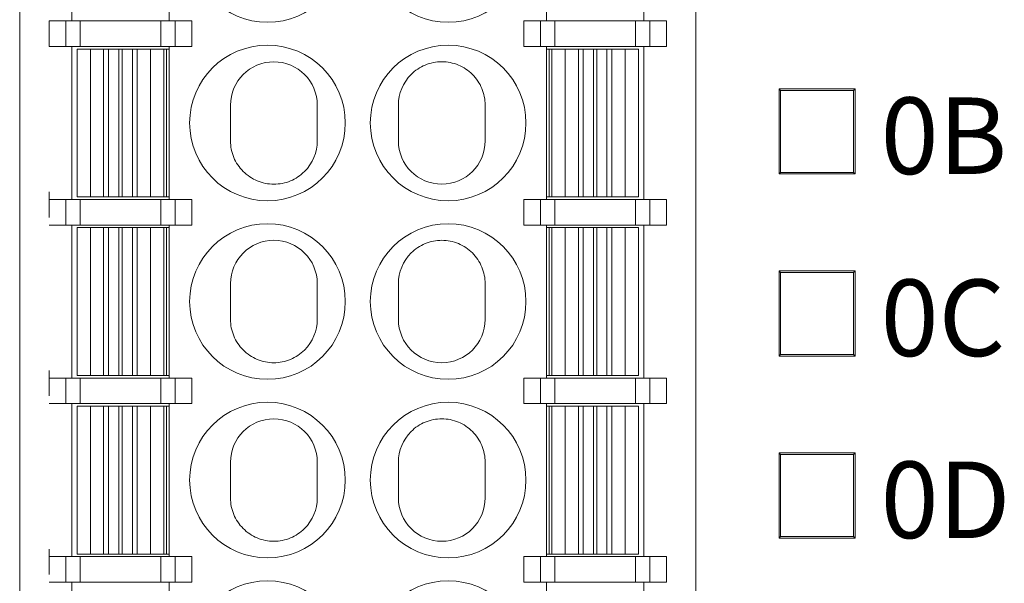
# Model space of a CAD drawing. Units: millimetres. Extents: x 804 to 2290, y 3039 to 4003.
# Drawn here: x 1288 to 1307, y 3579 to 3590 of the extents above; entities that cross this region are included whole.
import ezdxf

# ---------------------------------------------------------------- set-up
doc = ezdxf.new("R2010")
doc.units = ezdxf.units.MM
doc.layers.add('1', color=7, linetype='Continuous', lineweight=18)
doc.layers.add('尺寸线层', color=3, linetype='Continuous', lineweight=18)
doc.styles.add('IO字体', font='simhei.ttf', dxfattribs={"width": 0.7})

msp = doc.modelspace()

# ---------------------------------------------------------------- linework, layer by layer
at = {"layer": '1', "color": 7, "linetype": 'Continuous'}
for p, q in [((1287.543, 3600.813), (1287.543, 3565.013)), ((1287.543, 3600.813), (1287.543, 3565.013)), ((1300.793, 3565.013), (1300.793, 3600.813)), ((1300.793, 3565.013), (1300.793, 3600.813)), ((1288.563, 3593.163), (1288.563, 3590.163)), ((1288.563, 3593.163), (1288.563, 3590.163)), ((1290.473, 3590.163), (1290.473, 3593.163)), ((1290.473, 3590.163), (1290.473, 3593.163)), ((1297.863, 3593.163), (1297.863, 3590.163)), ((1297.863, 3593.163), (1297.863, 3590.163)), ((1299.773, 3590.163), (1299.773, 3593.163)), ((1299.773, 3590.163), (1299.773, 3593.163)), ((1288.118, 3589.663), (1288.118, 3590.163)), ((1288.118, 3590.163), (1288.446, 3590.163)), ((1288.118, 3590.163), (1288.446, 3590.163)), ((1288.118, 3589.663), (1288.118, 3590.163)), ((1288.446, 3590.163), (1288.728, 3590.163)), ((1288.446, 3590.163), (1288.728, 3590.163)), ((1288.728, 3590.163), (1290.308, 3590.163)), ((1288.728, 3590.163), (1290.308, 3590.163)), ((1290.308, 3590.163), (1290.59, 3590.163)), ((1290.308, 3590.163), (1290.59, 3590.163)), ((1290.59, 3590.163), (1290.918, 3590.163)), ((1290.59, 3590.163), (1290.918, 3590.163)), ((1290.918, 3589.663), (1290.918, 3590.163)), ((1290.918, 3589.663), (1290.918, 3590.163)), ((1297.746, 3590.163), (1297.418, 3590.163)), ((1297.418, 3589.663), (1297.418, 3590.163)), ((1297.418, 3589.663), (1297.418, 3590.163)), ((1297.746, 3590.163), (1297.418, 3590.163)), ((1297.746, 3590.163), (1298.028, 3590.163)), ((1297.746, 3590.163), (1298.028, 3590.163)), ((1299.608, 3590.163), (1298.028, 3590.163)), ((1299.608, 3590.163), (1298.028, 3590.163)), ((1299.608, 3590.163), (1299.89, 3590.163)), ((1299.608, 3590.163), (1299.89, 3590.163)), ((1300.218, 3590.163), (1299.89, 3590.163)), ((1300.218, 3590.163), (1299.89, 3590.163)), ((1300.218, 3589.663), (1300.218, 3590.163)), ((1300.218, 3589.663), (1300.218, 3590.163)), ((1288.118, 3589.663), (1288.446, 3589.663)), ((1288.118, 3589.663), (1288.446, 3589.663)), ((1288.728, 3589.663), (1288.446, 3589.663)), ((1288.728, 3589.663), (1288.446, 3589.663)), ((1288.563, 3589.663), (1288.563, 3586.663)), ((1288.563, 3589.663), (1288.563, 3586.663)), ((1288.668, 3589.613), (1288.928, 3589.613)), ((1288.668, 3589.613), (1288.668, 3586.713)), ((1288.668, 3589.613), (1288.668, 3586.713)), ((1288.668, 3589.613), (1288.928, 3589.613)), ((1288.728, 3589.663), (1290.308, 3589.663)), ((1288.728, 3589.663), (1290.308, 3589.663)), ((1288.928, 3589.613), (1288.929, 3589.613)), ((1288.928, 3589.613), (1288.929, 3589.613)), ((1288.929, 3589.613), (1289.188, 3589.613)), ((1288.929, 3589.613), (1289.188, 3589.613)), ((1289.188, 3589.613), (1289.285, 3589.613)), ((1289.188, 3589.613), (1289.285, 3589.613)), ((1289.285, 3589.613), (1289.485, 3589.613)), ((1289.285, 3589.613), (1289.485, 3589.613)), ((1289.485, 3589.613), (1289.551, 3589.613)), ((1289.485, 3589.613), (1289.551, 3589.613)), ((1289.551, 3589.613), (1289.75, 3589.613)), ((1289.551, 3589.613), (1289.75, 3589.613)), ((1289.75, 3589.613), (1289.847, 3589.613)), ((1289.75, 3589.613), (1289.847, 3589.613)), ((1289.847, 3589.613), (1290.106, 3589.613)), ((1289.847, 3589.613), (1290.106, 3589.613)), ((1290.106, 3589.613), (1290.108, 3589.613)), ((1290.106, 3589.613), (1290.108, 3589.613)), ((1290.108, 3589.613), (1290.368, 3589.613)), ((1290.108, 3589.613), (1290.368, 3589.613)), ((1290.59, 3589.663), (1290.308, 3589.663)), ((1290.59, 3589.663), (1290.308, 3589.663)), ((1290.368, 3586.713), (1290.368, 3589.613)), ((1290.368, 3589.613), (1290.418, 3589.613)), ((1290.368, 3589.613), (1290.368, 3589.613)), ((1290.368, 3589.613), (1290.418, 3589.613)), ((1290.368, 3586.713), (1290.368, 3589.613)), ((1290.418, 3589.613), (1290.473, 3589.613)), ((1290.418, 3586.713), (1290.418, 3589.613)), ((1290.418, 3589.613), (1290.473, 3589.613)), ((1290.418, 3586.713), (1290.418, 3589.613)), ((1290.473, 3586.663), (1290.473, 3589.663)), ((1290.473, 3586.663), (1290.473, 3589.663)), ((1290.59, 3589.663), (1290.918, 3589.663)), ((1290.59, 3589.663), (1290.918, 3589.663)), ((1297.746, 3589.663), (1297.418, 3589.663)), ((1297.746, 3589.663), (1297.418, 3589.663)), ((1298.028, 3589.663), (1297.746, 3589.663)), ((1298.028, 3589.663), (1297.746, 3589.663)), ((1297.863, 3589.663), (1297.863, 3586.663)), ((1297.863, 3589.663), (1297.863, 3586.663)), ((1297.863, 3589.613), (1297.918, 3589.613)), ((1297.863, 3589.613), (1297.918, 3589.613)), ((1297.918, 3589.613), (1297.968, 3589.613)), ((1297.918, 3589.613), (1297.918, 3586.713)), ((1297.918, 3589.613), (1297.918, 3586.713)), ((1297.918, 3589.613), (1297.968, 3589.613)), ((1297.968, 3589.613), (1298.228, 3589.613)), ((1297.968, 3589.613), (1297.968, 3586.713)), ((1297.968, 3589.613), (1297.968, 3586.713)), ((1297.968, 3589.613), (1297.968, 3589.613)), ((1297.968, 3589.613), (1298.228, 3589.613)), ((1299.608, 3589.663), (1298.028, 3589.663)), ((1299.608, 3589.663), (1298.028, 3589.663)), ((1298.23, 3589.613), (1298.228, 3589.613)), ((1298.23, 3589.613), (1298.228, 3589.613)), ((1298.23, 3589.613), (1298.489, 3589.613)), ((1298.23, 3589.613), (1298.489, 3589.613)), ((1298.489, 3589.613), (1298.586, 3589.613)), ((1298.489, 3589.613), (1298.586, 3589.613)), ((1298.586, 3589.613), (1298.785, 3589.613)), ((1298.586, 3589.613), (1298.785, 3589.613)), ((1298.851, 3589.613), (1298.785, 3589.613)), ((1298.851, 3589.613), (1298.785, 3589.613)), ((1298.851, 3589.613), (1299.05, 3589.613)), ((1298.851, 3589.613), (1299.05, 3589.613)), ((1299.05, 3589.613), (1299.147, 3589.613)), ((1299.05, 3589.613), (1299.147, 3589.613)), ((1299.147, 3589.613), (1299.406, 3589.613)), ((1299.147, 3589.613), (1299.406, 3589.613)), ((1299.408, 3589.613), (1299.406, 3589.613)), ((1299.408, 3589.613), (1299.406, 3589.613)), ((1299.408, 3589.613), (1299.668, 3589.613)), ((1299.408, 3589.613), (1299.668, 3589.613)), ((1299.89, 3589.663), (1299.608, 3589.663)), ((1299.89, 3589.663), (1299.608, 3589.663)), ((1299.668, 3586.713), (1299.668, 3589.613)), ((1299.668, 3586.713), (1299.668, 3589.613)), ((1299.773, 3586.663), (1299.773, 3589.663)), ((1299.773, 3586.663), (1299.773, 3589.663)), ((1300.218, 3589.663), (1299.89, 3589.663)), ((1300.218, 3589.663), (1299.89, 3589.663)), ((1303.912, 3588.832), (1302.423, 3588.832)), ((1302.423, 3588.832), (1302.423, 3587.163)), ((1302.423, 3588.832), (1302.453, 3588.802)), ((1303.912, 3588.832), (1302.423, 3588.832)), ((1302.423, 3588.832), (1302.423, 3587.163)), ((1302.423, 3588.832), (1302.453, 3588.802)), ((1302.453, 3588.802), (1302.453, 3587.193)), ((1303.882, 3588.802), (1302.453, 3588.802)), ((1303.882, 3588.802), (1302.453, 3588.802)), ((1302.453, 3588.802), (1302.453, 3587.193)), ((1303.912, 3588.832), (1303.882, 3588.802)), ((1303.912, 3588.832), (1303.882, 3588.802)), ((1303.882, 3588.802), (1303.882, 3587.193)), ((1303.882, 3588.802), (1303.882, 3587.193)), ((1303.912, 3588.832), (1303.912, 3587.163)), ((1303.912, 3588.832), (1303.912, 3587.163)), ((1291.673, 3588.513), (1291.673, 3587.813)), ((1291.673, 3588.513), (1291.673, 3587.813)), ((1293.373, 3588.513), (1293.373, 3587.813)), ((1293.373, 3588.513), (1293.373, 3587.813)), ((1294.963, 3588.513), (1294.963, 3587.813)), ((1294.963, 3588.513), (1294.963, 3587.813)), ((1296.663, 3588.513), (1296.663, 3587.813)), ((1296.663, 3588.513), (1296.663, 3587.813)), ((1302.423, 3587.163), (1302.453, 3587.193)), ((1302.423, 3587.163), (1302.453, 3587.193)), ((1303.912, 3587.163), (1302.423, 3587.163)), ((1303.912, 3587.163), (1302.423, 3587.163)), ((1303.882, 3587.193), (1302.453, 3587.193)), ((1303.882, 3587.193), (1302.453, 3587.193)), ((1303.912, 3587.163), (1303.882, 3587.193)), ((1303.912, 3587.163), (1303.882, 3587.193)), ((1288.118, 3586.311), (1288.118, 3586.811)), ((1288.118, 3586.311), (1288.118, 3586.811)), ((1288.118, 3586.663), (1288.446, 3586.663)), ((1288.118, 3586.663), (1288.446, 3586.663)), ((1288.446, 3586.663), (1288.728, 3586.663)), ((1288.446, 3586.663), (1288.728, 3586.663)), ((1288.928, 3586.713), (1288.668, 3586.713)), ((1288.928, 3586.713), (1288.668, 3586.713)), ((1288.728, 3586.663), (1290.308, 3586.663)), ((1288.728, 3586.663), (1290.308, 3586.663)), ((1288.928, 3586.713), (1288.929, 3586.713)), ((1288.928, 3586.713), (1288.929, 3586.713)), ((1289.188, 3586.713), (1288.929, 3586.713)), ((1289.188, 3586.713), (1288.929, 3586.713)), ((1289.285, 3586.713), (1289.188, 3586.713)), ((1289.285, 3586.713), (1289.188, 3586.713)), ((1289.485, 3586.713), (1289.285, 3586.713)), ((1289.485, 3586.713), (1289.285, 3586.713)), ((1289.485, 3586.713), (1289.551, 3586.713)), ((1289.485, 3586.713), (1289.551, 3586.713)), ((1289.75, 3586.713), (1289.551, 3586.713)), ((1289.75, 3586.713), (1289.551, 3586.713)), ((1289.847, 3586.713), (1289.75, 3586.713)), ((1289.847, 3586.713), (1289.75, 3586.713)), ((1290.106, 3586.713), (1289.847, 3586.713)), ((1290.106, 3586.713), (1289.847, 3586.713)), ((1290.106, 3586.713), (1290.108, 3586.713)), ((1290.106, 3586.713), (1290.108, 3586.713)), ((1290.368, 3586.713), (1290.108, 3586.713)), ((1290.368, 3586.713), (1290.108, 3586.713)), ((1290.308, 3586.663), (1290.59, 3586.663)), ((1290.308, 3586.663), (1290.59, 3586.663)), ((1290.418, 3586.713), (1290.368, 3586.713)), ((1290.418, 3586.713), (1290.368, 3586.713)), ((1290.473, 3586.713), (1290.418, 3586.713)), ((1290.473, 3586.713), (1290.418, 3586.713)), ((1290.59, 3586.663), (1290.918, 3586.663)), ((1290.59, 3586.663), (1290.918, 3586.663)), ((1290.918, 3586.163), (1290.918, 3586.663)), ((1290.918, 3586.163), (1290.918, 3586.663)), ((1297.746, 3586.663), (1297.418, 3586.663)), ((1297.418, 3586.163), (1297.418, 3586.663)), ((1297.418, 3586.163), (1297.418, 3586.663)), ((1297.746, 3586.663), (1297.418, 3586.663)), ((1297.746, 3586.663), (1298.028, 3586.663)), ((1297.746, 3586.663), (1298.028, 3586.663)), ((1297.918, 3586.713), (1297.863, 3586.713)), ((1297.918, 3586.713), (1297.863, 3586.713)), ((1297.968, 3586.713), (1297.918, 3586.713)), ((1297.968, 3586.713), (1297.918, 3586.713)), ((1298.228, 3586.713), (1297.968, 3586.713)), ((1298.228, 3586.713), (1297.968, 3586.713)), ((1297.968, 3586.713), (1297.968, 3586.713)), ((1299.608, 3586.663), (1298.028, 3586.663)), ((1299.608, 3586.663), (1298.028, 3586.663)), ((1298.23, 3586.713), (1298.228, 3586.713)), ((1298.23, 3586.713), (1298.228, 3586.713)), ((1298.489, 3586.713), (1298.23, 3586.713)), ((1298.489, 3586.713), (1298.23, 3586.713)), ((1298.586, 3586.713), (1298.489, 3586.713)), ((1298.586, 3586.713), (1298.489, 3586.713)), ((1298.785, 3586.713), (1298.586, 3586.713)), ((1298.785, 3586.713), (1298.586, 3586.713)), ((1298.851, 3586.713), (1298.785, 3586.713)), ((1298.851, 3586.713), (1298.785, 3586.713)), ((1299.05, 3586.713), (1298.851, 3586.713)), ((1299.05, 3586.713), (1298.851, 3586.713)), ((1299.147, 3586.713), (1299.05, 3586.713)), ((1299.147, 3586.713), (1299.05, 3586.713)), ((1299.406, 3586.713), (1299.147, 3586.713)), ((1299.406, 3586.713), (1299.147, 3586.713)), ((1299.408, 3586.713), (1299.406, 3586.713)), ((1299.408, 3586.713), (1299.406, 3586.713)), ((1299.668, 3586.713), (1299.408, 3586.713)), ((1299.668, 3586.713), (1299.408, 3586.713)), ((1299.608, 3586.663), (1299.89, 3586.663)), ((1299.608, 3586.663), (1299.89, 3586.663)), ((1300.218, 3586.663), (1299.89, 3586.663)), ((1300.218, 3586.663), (1299.89, 3586.663)), ((1300.218, 3586.163), (1300.218, 3586.663)), ((1300.218, 3586.163), (1300.218, 3586.663)), ((1288.118, 3586.163), (1288.446, 3586.163)), ((1288.118, 3586.163), (1288.446, 3586.163)), ((1288.728, 3586.163), (1288.446, 3586.163)), ((1288.728, 3586.163), (1288.446, 3586.163)), ((1288.563, 3586.163), (1288.563, 3583.163)), ((1288.563, 3586.163), (1288.563, 3583.163)), ((1288.668, 3586.113), (1288.928, 3586.113)), ((1288.668, 3586.113), (1288.668, 3583.213)), ((1288.668, 3586.113), (1288.928, 3586.113)), ((1288.668, 3586.113), (1288.668, 3583.213)), ((1288.728, 3586.163), (1290.308, 3586.163)), ((1288.728, 3586.163), (1290.308, 3586.163)), ((1288.928, 3586.113), (1288.929, 3586.113)), ((1288.928, 3586.113), (1288.929, 3586.113)), ((1288.929, 3586.113), (1289.188, 3586.113)), ((1288.929, 3586.113), (1289.188, 3586.113)), ((1289.188, 3586.113), (1289.285, 3586.113)), ((1289.188, 3586.113), (1289.285, 3586.113)), ((1289.285, 3586.113), (1289.485, 3586.113)), ((1289.285, 3586.113), (1289.485, 3586.113)), ((1289.485, 3586.113), (1289.551, 3586.113)), ((1289.485, 3586.113), (1289.551, 3586.113)), ((1289.551, 3586.113), (1289.75, 3586.113)), ((1289.551, 3586.113), (1289.75, 3586.113)), ((1289.75, 3586.113), (1289.847, 3586.113)), ((1289.75, 3586.113), (1289.847, 3586.113)), ((1289.847, 3586.113), (1290.106, 3586.113)), ((1289.847, 3586.113), (1290.106, 3586.113)), ((1290.106, 3586.113), (1290.108, 3586.113)), ((1290.106, 3586.113), (1290.108, 3586.113)), ((1290.108, 3586.113), (1290.368, 3586.113)), ((1290.108, 3586.113), (1290.368, 3586.113)), ((1290.59, 3586.163), (1290.308, 3586.163)), ((1290.59, 3586.163), (1290.308, 3586.163)), ((1290.368, 3583.213), (1290.368, 3586.113)), ((1290.368, 3586.113), (1290.418, 3586.113)), ((1290.368, 3586.113), (1290.368, 3586.113)), ((1290.368, 3586.113), (1290.418, 3586.113)), ((1290.368, 3583.213), (1290.368, 3586.113)), ((1290.418, 3583.213), (1290.418, 3586.113)), ((1290.418, 3586.113), (1290.473, 3586.113)), ((1290.418, 3583.213), (1290.418, 3586.113)), ((1290.418, 3586.113), (1290.473, 3586.113)), ((1290.473, 3583.163), (1290.473, 3586.163)), ((1290.473, 3583.163), (1290.473, 3586.163)), ((1290.59, 3586.163), (1290.918, 3586.163)), ((1290.59, 3586.163), (1290.918, 3586.163)), ((1297.746, 3586.163), (1297.418, 3586.163)), ((1297.746, 3586.163), (1297.418, 3586.163)), ((1298.028, 3586.163), (1297.746, 3586.163)), ((1298.028, 3586.163), (1297.746, 3586.163)), ((1297.863, 3586.163), (1297.863, 3583.163)), ((1297.863, 3586.163), (1297.863, 3583.163)), ((1297.863, 3586.113), (1297.918, 3586.113)), ((1297.863, 3586.113), (1297.918, 3586.113)), ((1297.918, 3586.113), (1297.968, 3586.113)), ((1297.918, 3586.113), (1297.918, 3583.213)), ((1297.918, 3586.113), (1297.918, 3583.213)), ((1297.918, 3586.113), (1297.968, 3586.113)), ((1297.968, 3586.113), (1298.228, 3586.113)), ((1297.968, 3586.113), (1297.968, 3583.213)), ((1297.968, 3586.113), (1297.968, 3586.113)), ((1297.968, 3586.113), (1298.228, 3586.113)), ((1297.968, 3586.113), (1297.968, 3583.213)), ((1299.608, 3586.163), (1298.028, 3586.163)), ((1299.608, 3586.163), (1298.028, 3586.163)), ((1298.23, 3586.113), (1298.228, 3586.113)), ((1298.23, 3586.113), (1298.228, 3586.113)), ((1298.23, 3586.113), (1298.489, 3586.113)), ((1298.23, 3586.113), (1298.489, 3586.113)), ((1298.489, 3586.113), (1298.586, 3586.113)), ((1298.489, 3586.113), (1298.586, 3586.113)), ((1298.586, 3586.113), (1298.785, 3586.113)), ((1298.586, 3586.113), (1298.785, 3586.113)), ((1298.851, 3586.113), (1298.785, 3586.113)), ((1298.851, 3586.113), (1298.785, 3586.113)), ((1298.851, 3586.113), (1299.05, 3586.113)), ((1298.851, 3586.113), (1299.05, 3586.113)), ((1299.05, 3586.113), (1299.147, 3586.113)), ((1299.05, 3586.113), (1299.147, 3586.113)), ((1299.147, 3586.113), (1299.406, 3586.113)), ((1299.147, 3586.113), (1299.406, 3586.113)), ((1299.408, 3586.113), (1299.406, 3586.113)), ((1299.408, 3586.113), (1299.406, 3586.113)), ((1299.408, 3586.113), (1299.668, 3586.113)), ((1299.408, 3586.113), (1299.668, 3586.113)), ((1299.89, 3586.163), (1299.608, 3586.163)), ((1299.89, 3586.163), (1299.608, 3586.163)), ((1299.668, 3583.213), (1299.668, 3586.113)), ((1299.668, 3583.213), (1299.668, 3586.113)), ((1299.773, 3583.163), (1299.773, 3586.163)), ((1299.773, 3583.163), (1299.773, 3586.163)), ((1300.218, 3586.163), (1299.89, 3586.163)), ((1300.218, 3586.163), (1299.89, 3586.163)), ((1303.912, 3585.263), (1302.423, 3585.263)), ((1302.423, 3585.263), (1302.423, 3583.594)), ((1302.423, 3585.263), (1302.453, 3585.233)), ((1302.423, 3585.263), (1302.423, 3583.594)), ((1303.912, 3585.263), (1302.423, 3585.263)), ((1302.423, 3585.263), (1302.453, 3585.233)), ((1303.882, 3585.233), (1302.453, 3585.233)), ((1302.453, 3585.233), (1302.453, 3583.624)), ((1303.882, 3585.233), (1302.453, 3585.233)), ((1302.453, 3585.233), (1302.453, 3583.624)), ((1303.912, 3585.263), (1303.882, 3585.233)), ((1303.912, 3585.263), (1303.882, 3585.233)), ((1303.882, 3585.233), (1303.882, 3583.624)), ((1303.882, 3585.233), (1303.882, 3583.624)), ((1303.912, 3585.263), (1303.912, 3583.594)), ((1303.912, 3585.263), (1303.912, 3583.594)), ((1291.673, 3585.013), (1291.673, 3584.313)), ((1291.673, 3585.013), (1291.673, 3584.313)), ((1293.373, 3585.013), (1293.373, 3584.313)), ((1293.373, 3585.013), (1293.373, 3584.313)), ((1294.963, 3585.013), (1294.963, 3584.313)), ((1294.963, 3585.013), (1294.963, 3584.313)), ((1296.663, 3585.013), (1296.663, 3584.313)), ((1296.663, 3585.013), (1296.663, 3584.313)), ((1302.423, 3583.594), (1302.453, 3583.624)), ((1302.423, 3583.594), (1302.453, 3583.624)), ((1303.912, 3583.594), (1302.423, 3583.594)), ((1303.912, 3583.594), (1302.423, 3583.594)), ((1303.882, 3583.624), (1302.453, 3583.624)), ((1303.882, 3583.624), (1302.453, 3583.624)), ((1303.912, 3583.594), (1303.882, 3583.624)), ((1303.912, 3583.594), (1303.882, 3583.624)), ((1288.118, 3582.811), (1288.118, 3583.311)), ((1288.118, 3582.811), (1288.118, 3583.311)), ((1288.928, 3583.213), (1288.668, 3583.213)), ((1288.928, 3583.213), (1288.668, 3583.213)), ((1288.928, 3583.213), (1288.929, 3583.213)), ((1288.928, 3583.213), (1288.929, 3583.213)), ((1289.188, 3583.213), (1288.929, 3583.213)), ((1289.188, 3583.213), (1288.929, 3583.213)), ((1289.285, 3583.213), (1289.188, 3583.213)), ((1289.285, 3583.213), (1289.188, 3583.213)), ((1289.485, 3583.213), (1289.285, 3583.213)), ((1289.485, 3583.213), (1289.285, 3583.213)), ((1289.485, 3583.213), (1289.551, 3583.213)), ((1289.485, 3583.213), (1289.551, 3583.213)), ((1289.75, 3583.213), (1289.551, 3583.213)), ((1289.75, 3583.213), (1289.551, 3583.213)), ((1289.847, 3583.213), (1289.75, 3583.213)), ((1289.847, 3583.213), (1289.75, 3583.213)), ((1290.106, 3583.213), (1289.847, 3583.213)), ((1290.106, 3583.213), (1289.847, 3583.213)), ((1290.106, 3583.213), (1290.108, 3583.213)), ((1290.106, 3583.213), (1290.108, 3583.213)), ((1290.368, 3583.213), (1290.108, 3583.213)), ((1290.368, 3583.213), (1290.108, 3583.213)), ((1290.418, 3583.213), (1290.368, 3583.213)), ((1290.418, 3583.213), (1290.368, 3583.213)), ((1290.473, 3583.213), (1290.418, 3583.213)), ((1290.473, 3583.213), (1290.418, 3583.213)), ((1297.918, 3583.213), (1297.863, 3583.213)), ((1297.918, 3583.213), (1297.863, 3583.213)), ((1297.968, 3583.213), (1297.918, 3583.213)), ((1297.968, 3583.213), (1297.918, 3583.213)), ((1298.228, 3583.213), (1297.968, 3583.213)), ((1297.968, 3583.213), (1297.968, 3583.213)), ((1298.228, 3583.213), (1297.968, 3583.213)), ((1298.23, 3583.213), (1298.228, 3583.213)), ((1298.23, 3583.213), (1298.228, 3583.213)), ((1298.489, 3583.213), (1298.23, 3583.213)), ((1298.489, 3583.213), (1298.23, 3583.213)), ((1298.586, 3583.213), (1298.489, 3583.213)), ((1298.586, 3583.213), (1298.489, 3583.213)), ((1298.785, 3583.213), (1298.586, 3583.213)), ((1298.785, 3583.213), (1298.586, 3583.213)), ((1298.851, 3583.213), (1298.785, 3583.213)), ((1298.851, 3583.213), (1298.785, 3583.213)), ((1299.05, 3583.213), (1298.851, 3583.213)), ((1299.05, 3583.213), (1298.851, 3583.213)), ((1299.147, 3583.213), (1299.05, 3583.213)), ((1299.147, 3583.213), (1299.05, 3583.213)), ((1299.406, 3583.213), (1299.147, 3583.213)), ((1299.406, 3583.213), (1299.147, 3583.213)), ((1299.408, 3583.213), (1299.406, 3583.213)), ((1299.408, 3583.213), (1299.406, 3583.213)), ((1299.668, 3583.213), (1299.408, 3583.213)), ((1299.668, 3583.213), (1299.408, 3583.213)), ((1288.118, 3583.163), (1288.446, 3583.163)), ((1288.118, 3583.163), (1288.446, 3583.163)), ((1288.446, 3583.163), (1288.728, 3583.163)), ((1288.446, 3583.163), (1288.728, 3583.163)), ((1288.728, 3583.163), (1290.308, 3583.163)), ((1288.728, 3583.163), (1290.308, 3583.163)), ((1290.308, 3583.163), (1290.59, 3583.163)), ((1290.308, 3583.163), (1290.59, 3583.163)), ((1290.59, 3583.163), (1290.918, 3583.163)), ((1290.59, 3583.163), (1290.918, 3583.163)), ((1290.918, 3582.663), (1290.918, 3583.163)), ((1290.918, 3582.663), (1290.918, 3583.163)), ((1297.746, 3583.163), (1297.418, 3583.163)), ((1297.418, 3582.663), (1297.418, 3583.163)), ((1297.746, 3583.163), (1297.418, 3583.163)), ((1297.418, 3582.663), (1297.418, 3583.163)), ((1297.746, 3583.163), (1298.028, 3583.163)), ((1297.746, 3583.163), (1298.028, 3583.163)), ((1299.608, 3583.163), (1298.028, 3583.163)), ((1299.608, 3583.163), (1298.028, 3583.163)), ((1299.608, 3583.163), (1299.89, 3583.163)), ((1299.608, 3583.163), (1299.89, 3583.163)), ((1300.218, 3583.163), (1299.89, 3583.163)), ((1300.218, 3583.163), (1299.89, 3583.163)), ((1300.218, 3582.663), (1300.218, 3583.163)), ((1300.218, 3582.663), (1300.218, 3583.163)), ((1288.118, 3582.663), (1288.446, 3582.663)), ((1288.118, 3582.663), (1288.446, 3582.663)), ((1288.728, 3582.663), (1288.446, 3582.663)), ((1288.728, 3582.663), (1288.446, 3582.663)), ((1288.563, 3582.663), (1288.563, 3579.663)), ((1288.563, 3582.663), (1288.563, 3579.663)), ((1288.668, 3582.613), (1288.668, 3579.713)), ((1288.668, 3582.613), (1288.928, 3582.613)), ((1288.668, 3582.613), (1288.668, 3579.713)), ((1288.668, 3582.613), (1288.928, 3582.613)), ((1288.728, 3582.663), (1290.308, 3582.663)), ((1288.728, 3582.663), (1290.308, 3582.663)), ((1288.928, 3582.613), (1288.929, 3582.613)), ((1288.928, 3582.613), (1288.929, 3582.613)), ((1288.929, 3582.613), (1289.188, 3582.613)), ((1288.929, 3582.613), (1289.188, 3582.613)), ((1289.188, 3582.613), (1289.285, 3582.613)), ((1289.188, 3582.613), (1289.285, 3582.613)), ((1289.285, 3582.613), (1289.485, 3582.613)), ((1289.285, 3582.613), (1289.485, 3582.613)), ((1289.485, 3582.613), (1289.551, 3582.613)), ((1289.485, 3582.613), (1289.551, 3582.613)), ((1289.551, 3582.613), (1289.75, 3582.613)), ((1289.551, 3582.613), (1289.75, 3582.613)), ((1289.75, 3582.613), (1289.847, 3582.613)), ((1289.75, 3582.613), (1289.847, 3582.613)), ((1289.847, 3582.613), (1290.106, 3582.613)), ((1289.847, 3582.613), (1290.106, 3582.613)), ((1290.106, 3582.613), (1290.108, 3582.613)), ((1290.106, 3582.613), (1290.108, 3582.613)), ((1290.108, 3582.613), (1290.368, 3582.613)), ((1290.108, 3582.613), (1290.368, 3582.613)), ((1290.59, 3582.663), (1290.308, 3582.663)), ((1290.59, 3582.663), (1290.308, 3582.663)), ((1290.368, 3579.713), (1290.368, 3582.613)), ((1290.368, 3582.613), (1290.418, 3582.613)), ((1290.368, 3582.613), (1290.368, 3582.613)), ((1290.368, 3579.713), (1290.368, 3582.613)), ((1290.368, 3582.613), (1290.418, 3582.613)), ((1290.418, 3582.613), (1290.473, 3582.613)), ((1290.418, 3579.713), (1290.418, 3582.613)), ((1290.418, 3582.613), (1290.473, 3582.613)), ((1290.418, 3579.713), (1290.418, 3582.613)), ((1290.473, 3579.663), (1290.473, 3582.663)), ((1290.473, 3579.663), (1290.473, 3582.663)), ((1290.59, 3582.663), (1290.918, 3582.663)), ((1290.59, 3582.663), (1290.918, 3582.663)), ((1297.746, 3582.663), (1297.418, 3582.663)), ((1297.746, 3582.663), (1297.418, 3582.663)), ((1298.028, 3582.663), (1297.746, 3582.663)), ((1298.028, 3582.663), (1297.746, 3582.663)), ((1297.863, 3582.663), (1297.863, 3579.663)), ((1297.863, 3582.663), (1297.863, 3579.663)), ((1297.863, 3582.613), (1297.918, 3582.613)), ((1297.863, 3582.613), (1297.918, 3582.613)), ((1297.918, 3582.613), (1297.968, 3582.613)), ((1297.918, 3582.613), (1297.918, 3579.713)), ((1297.918, 3582.613), (1297.968, 3582.613)), ((1297.918, 3582.613), (1297.918, 3579.713)), ((1297.968, 3582.613), (1298.228, 3582.613)), ((1297.968, 3582.613), (1297.968, 3579.713)), ((1297.968, 3582.613), (1297.968, 3579.713)), ((1297.968, 3582.613), (1298.228, 3582.613)), ((1297.968, 3582.613), (1297.968, 3582.613)), ((1299.608, 3582.663), (1298.028, 3582.663)), ((1299.608, 3582.663), (1298.028, 3582.663)), ((1298.23, 3582.613), (1298.228, 3582.613)), ((1298.23, 3582.613), (1298.228, 3582.613)), ((1298.23, 3582.613), (1298.489, 3582.613)), ((1298.23, 3582.613), (1298.489, 3582.613)), ((1298.489, 3582.613), (1298.586, 3582.613)), ((1298.489, 3582.613), (1298.586, 3582.613)), ((1298.586, 3582.613), (1298.785, 3582.613)), ((1298.586, 3582.613), (1298.785, 3582.613)), ((1298.851, 3582.613), (1298.785, 3582.613)), ((1298.851, 3582.613), (1298.785, 3582.613)), ((1298.851, 3582.613), (1299.05, 3582.613)), ((1298.851, 3582.613), (1299.05, 3582.613)), ((1299.05, 3582.613), (1299.147, 3582.613)), ((1299.05, 3582.613), (1299.147, 3582.613)), ((1299.147, 3582.613), (1299.406, 3582.613)), ((1299.147, 3582.613), (1299.406, 3582.613)), ((1299.408, 3582.613), (1299.406, 3582.613)), ((1299.408, 3582.613), (1299.406, 3582.613)), ((1299.408, 3582.613), (1299.668, 3582.613)), ((1299.408, 3582.613), (1299.668, 3582.613)), ((1299.89, 3582.663), (1299.608, 3582.663)), ((1299.89, 3582.663), (1299.608, 3582.663)), ((1299.668, 3579.713), (1299.668, 3582.613)), ((1299.668, 3579.713), (1299.668, 3582.613)), ((1299.773, 3579.663), (1299.773, 3582.663)), ((1299.773, 3579.663), (1299.773, 3582.663)), ((1300.218, 3582.663), (1299.89, 3582.663)), ((1300.218, 3582.663), (1299.89, 3582.663)), ((1302.423, 3580.025), (1302.423, 3581.694)), ((1302.423, 3581.694), (1303.912, 3581.694)), ((1302.423, 3581.694), (1302.453, 3581.664)), ((1302.423, 3581.694), (1303.912, 3581.694)), ((1302.423, 3580.025), (1302.423, 3581.694)), ((1302.423, 3581.694), (1302.453, 3581.664)), ((1302.453, 3580.055), (1302.453, 3581.664)), ((1302.453, 3581.664), (1303.882, 3581.664)), ((1302.453, 3580.055), (1302.453, 3581.664)), ((1302.453, 3581.664), (1303.882, 3581.664)), ((1303.912, 3581.694), (1303.882, 3581.664)), ((1303.912, 3581.694), (1303.882, 3581.664)), ((1303.882, 3581.664), (1303.882, 3580.055)), ((1303.882, 3581.664), (1303.882, 3580.055)), ((1303.912, 3581.694), (1303.912, 3580.025)), ((1303.912, 3581.694), (1303.912, 3580.025)), ((1291.673, 3581.513), (1291.673, 3580.813)), ((1291.673, 3581.513), (1291.673, 3580.813)), ((1293.373, 3581.513), (1293.373, 3580.813)), ((1293.373, 3581.513), (1293.373, 3580.813)), ((1294.963, 3581.513), (1294.963, 3580.813)), ((1294.963, 3581.513), (1294.963, 3580.813)), ((1296.663, 3581.513), (1296.663, 3580.813)), ((1296.663, 3581.513), (1296.663, 3580.813)), ((1302.423, 3580.025), (1302.453, 3580.055)), ((1302.423, 3580.025), (1302.453, 3580.055)), ((1302.423, 3580.025), (1303.912, 3580.025)), ((1302.423, 3580.025), (1303.912, 3580.025)), ((1302.453, 3580.055), (1303.882, 3580.055)), ((1302.453, 3580.055), (1303.882, 3580.055)), ((1303.912, 3580.025), (1303.882, 3580.055)), ((1303.912, 3580.025), (1303.882, 3580.055)), ((1288.118, 3579.311), (1288.118, 3579.811)), ((1288.118, 3579.311), (1288.118, 3579.811)), ((1288.928, 3579.713), (1288.668, 3579.713)), ((1288.928, 3579.713), (1288.668, 3579.713)), ((1288.928, 3579.713), (1288.929, 3579.713)), ((1288.928, 3579.713), (1288.929, 3579.713)), ((1289.188, 3579.713), (1288.929, 3579.713)), ((1289.188, 3579.713), (1288.929, 3579.713)), ((1289.285, 3579.713), (1289.188, 3579.713)), ((1289.285, 3579.713), (1289.188, 3579.713)), ((1289.485, 3579.713), (1289.285, 3579.713)), ((1289.485, 3579.713), (1289.285, 3579.713)), ((1289.485, 3579.713), (1289.551, 3579.713)), ((1289.485, 3579.713), (1289.551, 3579.713)), ((1289.75, 3579.713), (1289.551, 3579.713)), ((1289.75, 3579.713), (1289.551, 3579.713)), ((1289.847, 3579.713), (1289.75, 3579.713)), ((1289.847, 3579.713), (1289.75, 3579.713)), ((1290.106, 3579.713), (1289.847, 3579.713)), ((1290.106, 3579.713), (1289.847, 3579.713)), ((1290.106, 3579.713), (1290.108, 3579.713)), ((1290.106, 3579.713), (1290.108, 3579.713)), ((1290.368, 3579.713), (1290.108, 3579.713)), ((1290.368, 3579.713), (1290.108, 3579.713)), ((1290.418, 3579.713), (1290.368, 3579.713)), ((1290.418, 3579.713), (1290.368, 3579.713)), ((1290.473, 3579.713), (1290.418, 3579.713)), ((1290.473, 3579.713), (1290.418, 3579.713)), ((1297.918, 3579.713), (1297.863, 3579.713)), ((1297.918, 3579.713), (1297.863, 3579.713)), ((1297.968, 3579.713), (1297.918, 3579.713)), ((1297.968, 3579.713), (1297.918, 3579.713)), ((1298.228, 3579.713), (1297.968, 3579.713)), ((1298.228, 3579.713), (1297.968, 3579.713)), ((1297.968, 3579.713), (1297.968, 3579.713)), ((1298.23, 3579.713), (1298.228, 3579.713)), ((1298.23, 3579.713), (1298.228, 3579.713)), ((1298.489, 3579.713), (1298.23, 3579.713)), ((1298.489, 3579.713), (1298.23, 3579.713)), ((1298.586, 3579.713), (1298.489, 3579.713)), ((1298.586, 3579.713), (1298.489, 3579.713)), ((1298.785, 3579.713), (1298.586, 3579.713)), ((1298.785, 3579.713), (1298.586, 3579.713)), ((1298.851, 3579.713), (1298.785, 3579.713)), ((1298.851, 3579.713), (1298.785, 3579.713)), ((1299.05, 3579.713), (1298.851, 3579.713)), ((1299.05, 3579.713), (1298.851, 3579.713)), ((1299.147, 3579.713), (1299.05, 3579.713)), ((1299.147, 3579.713), (1299.05, 3579.713)), ((1299.406, 3579.713), (1299.147, 3579.713)), ((1299.406, 3579.713), (1299.147, 3579.713)), ((1299.408, 3579.713), (1299.406, 3579.713)), ((1299.408, 3579.713), (1299.406, 3579.713)), ((1299.668, 3579.713), (1299.408, 3579.713)), ((1299.668, 3579.713), (1299.408, 3579.713)), ((1288.118, 3579.663), (1288.446, 3579.663)), ((1288.118, 3579.663), (1288.446, 3579.663)), ((1288.446, 3579.663), (1288.728, 3579.663)), ((1288.446, 3579.663), (1288.728, 3579.663)), ((1288.728, 3579.663), (1290.308, 3579.663)), ((1288.728, 3579.663), (1290.308, 3579.663)), ((1290.308, 3579.663), (1290.59, 3579.663)), ((1290.308, 3579.663), (1290.59, 3579.663)), ((1290.59, 3579.663), (1290.918, 3579.663)), ((1290.59, 3579.663), (1290.918, 3579.663)), ((1290.918, 3579.163), (1290.918, 3579.663)), ((1290.918, 3579.163), (1290.918, 3579.663)), ((1297.746, 3579.663), (1297.418, 3579.663)), ((1297.418, 3579.163), (1297.418, 3579.663)), ((1297.746, 3579.663), (1297.418, 3579.663)), ((1297.418, 3579.163), (1297.418, 3579.663)), ((1297.746, 3579.663), (1298.028, 3579.663)), ((1297.746, 3579.663), (1298.028, 3579.663)), ((1299.608, 3579.663), (1298.028, 3579.663)), ((1299.608, 3579.663), (1298.028, 3579.663)), ((1299.608, 3579.663), (1299.89, 3579.663)), ((1299.608, 3579.663), (1299.89, 3579.663)), ((1300.218, 3579.663), (1299.89, 3579.663)), ((1300.218, 3579.663), (1299.89, 3579.663)), ((1300.218, 3579.163), (1300.218, 3579.663)), ((1300.218, 3579.163), (1300.218, 3579.663)), ((1288.118, 3579.163), (1288.446, 3579.163)), ((1288.118, 3579.163), (1288.446, 3579.163)), ((1288.728, 3579.163), (1288.446, 3579.163)), ((1288.728, 3579.163), (1288.446, 3579.163)), ((1288.563, 3579.163), (1288.563, 3576.163)), ((1288.563, 3579.163), (1288.563, 3576.163)), ((1288.728, 3579.163), (1290.308, 3579.163)), ((1288.728, 3579.163), (1290.308, 3579.163)), ((1290.59, 3579.163), (1290.308, 3579.163)), ((1290.59, 3579.163), (1290.308, 3579.163)), ((1290.473, 3576.163), (1290.473, 3579.163)), ((1290.473, 3576.163), (1290.473, 3579.163)), ((1290.59, 3579.163), (1290.918, 3579.163)), ((1290.59, 3579.163), (1290.918, 3579.163)), ((1297.746, 3579.163), (1297.418, 3579.163)), ((1297.746, 3579.163), (1297.418, 3579.163)), ((1298.028, 3579.163), (1297.746, 3579.163)), ((1298.028, 3579.163), (1297.746, 3579.163)), ((1297.863, 3579.163), (1297.863, 3576.163)), ((1297.863, 3579.163), (1297.863, 3576.163)), ((1299.608, 3579.163), (1298.028, 3579.163)), ((1299.608, 3579.163), (1298.028, 3579.163)), ((1299.89, 3579.163), (1299.608, 3579.163)), ((1299.89, 3579.163), (1299.608, 3579.163)), ((1299.773, 3576.163), (1299.773, 3579.163)), ((1299.773, 3576.163), (1299.773, 3579.163)), ((1300.218, 3579.163), (1299.89, 3579.163)), ((1300.218, 3579.163), (1299.89, 3579.163))]:
    msp.add_line(p, q, dxfattribs=at)
at = {"layer": '1', "color": 7, "linetype": 'Continuous', "lineweight": 5}
for p, q in [((1288.446, 3589.663), (1288.446, 3590.163)), ((1288.446, 3589.663), (1288.446, 3590.163)), ((1288.728, 3590.163), (1288.728, 3589.663)), ((1288.728, 3590.163), (1288.728, 3589.663)), ((1290.308, 3589.663), (1290.308, 3590.163)), ((1290.308, 3589.663), (1290.308, 3590.163)), ((1290.59, 3590.163), (1290.59, 3589.663)), ((1290.59, 3590.163), (1290.59, 3589.663)), ((1297.746, 3589.663), (1297.746, 3590.163)), ((1297.746, 3589.663), (1297.746, 3590.163)), ((1298.028, 3590.163), (1298.028, 3589.663)), ((1298.028, 3590.163), (1298.028, 3589.663)), ((1299.608, 3589.663), (1299.608, 3590.163)), ((1299.608, 3589.663), (1299.608, 3590.163)), ((1299.89, 3590.163), (1299.89, 3589.663)), ((1299.89, 3590.163), (1299.89, 3589.663)), ((1288.928, 3586.713), (1288.928, 3589.613)), ((1288.928, 3586.713), (1288.928, 3589.613)), ((1288.929, 3589.613), (1288.929, 3586.713)), ((1288.929, 3589.613), (1288.929, 3586.713)), ((1289.188, 3586.713), (1289.188, 3589.613)), ((1289.188, 3586.713), (1289.188, 3589.613)), ((1289.285, 3589.613), (1289.285, 3586.713)), ((1289.285, 3589.613), (1289.285, 3586.713)), ((1289.485, 3586.713), (1289.485, 3589.613)), ((1289.485, 3586.713), (1289.485, 3589.613)), ((1289.551, 3589.613), (1289.551, 3586.713)), ((1289.551, 3589.613), (1289.551, 3586.713)), ((1289.75, 3586.713), (1289.75, 3589.613)), ((1289.75, 3586.713), (1289.75, 3589.613)), ((1289.847, 3589.613), (1289.847, 3586.713)), ((1289.847, 3589.613), (1289.847, 3586.713)), ((1290.106, 3586.713), (1290.106, 3589.613)), ((1290.106, 3586.713), (1290.106, 3589.613)), ((1290.108, 3589.613), (1290.108, 3586.713)), ((1290.108, 3589.613), (1290.108, 3586.713)), ((1290.368, 3586.713), (1290.368, 3589.613)), ((1290.368, 3586.713), (1290.368, 3589.613)), ((1297.968, 3589.613), (1297.968, 3586.713)), ((1297.968, 3589.613), (1297.968, 3586.713)), ((1298.228, 3586.713), (1298.228, 3589.613)), ((1298.228, 3586.713), (1298.228, 3589.613)), ((1298.23, 3589.613), (1298.23, 3586.713)), ((1298.23, 3589.613), (1298.23, 3586.713)), ((1298.489, 3586.713), (1298.489, 3589.613)), ((1298.489, 3586.713), (1298.489, 3589.613)), ((1298.586, 3589.613), (1298.586, 3586.713)), ((1298.586, 3589.613), (1298.586, 3586.713)), ((1298.785, 3586.713), (1298.785, 3589.613)), ((1298.785, 3586.713), (1298.785, 3589.613)), ((1298.851, 3589.613), (1298.851, 3586.713)), ((1298.851, 3589.613), (1298.851, 3586.713)), ((1299.05, 3586.713), (1299.05, 3589.613)), ((1299.05, 3586.713), (1299.05, 3589.613)), ((1299.147, 3589.613), (1299.147, 3586.713)), ((1299.147, 3589.613), (1299.147, 3586.713)), ((1299.406, 3586.713), (1299.406, 3589.613)), ((1299.406, 3586.713), (1299.406, 3589.613)), ((1299.408, 3589.613), (1299.408, 3586.713)), ((1299.408, 3589.613), (1299.408, 3586.713)), ((1288.446, 3586.163), (1288.446, 3586.663)), ((1288.446, 3586.163), (1288.446, 3586.663)), ((1288.728, 3586.663), (1288.728, 3586.163)), ((1288.728, 3586.663), (1288.728, 3586.163)), ((1290.308, 3586.163), (1290.308, 3586.663)), ((1290.308, 3586.163), (1290.308, 3586.663)), ((1290.59, 3586.663), (1290.59, 3586.163)), ((1290.59, 3586.663), (1290.59, 3586.163)), ((1297.746, 3586.163), (1297.746, 3586.663)), ((1297.746, 3586.163), (1297.746, 3586.663)), ((1298.028, 3586.663), (1298.028, 3586.163)), ((1298.028, 3586.663), (1298.028, 3586.163)), ((1299.608, 3586.163), (1299.608, 3586.663)), ((1299.608, 3586.163), (1299.608, 3586.663)), ((1299.89, 3586.663), (1299.89, 3586.163)), ((1299.89, 3586.663), (1299.89, 3586.163)), ((1288.928, 3583.213), (1288.928, 3586.113)), ((1288.928, 3583.213), (1288.928, 3586.113)), ((1288.929, 3586.113), (1288.929, 3583.213)), ((1288.929, 3586.113), (1288.929, 3583.213)), ((1289.188, 3583.213), (1289.188, 3586.113)), ((1289.188, 3583.213), (1289.188, 3586.113)), ((1289.285, 3586.113), (1289.285, 3583.213)), ((1289.285, 3586.113), (1289.285, 3583.213)), ((1289.485, 3583.213), (1289.485, 3586.113)), ((1289.485, 3583.213), (1289.485, 3586.113)), ((1289.551, 3586.113), (1289.551, 3583.213)), ((1289.551, 3586.113), (1289.551, 3583.213)), ((1289.75, 3583.213), (1289.75, 3586.113)), ((1289.75, 3583.213), (1289.75, 3586.113)), ((1289.847, 3586.113), (1289.847, 3583.213)), ((1289.847, 3586.113), (1289.847, 3583.213)), ((1290.106, 3583.213), (1290.106, 3586.113)), ((1290.106, 3583.213), (1290.106, 3586.113)), ((1290.108, 3586.113), (1290.108, 3583.213)), ((1290.108, 3586.113), (1290.108, 3583.213)), ((1290.368, 3583.213), (1290.368, 3586.113)), ((1290.368, 3583.213), (1290.368, 3586.113)), ((1297.968, 3586.113), (1297.968, 3583.213)), ((1297.968, 3586.113), (1297.968, 3583.213)), ((1298.228, 3583.213), (1298.228, 3586.113)), ((1298.228, 3583.213), (1298.228, 3586.113)), ((1298.23, 3586.113), (1298.23, 3583.213)), ((1298.23, 3586.113), (1298.23, 3583.213)), ((1298.489, 3583.213), (1298.489, 3586.113)), ((1298.489, 3583.213), (1298.489, 3586.113)), ((1298.586, 3586.113), (1298.586, 3583.213)), ((1298.586, 3586.113), (1298.586, 3583.213)), ((1298.785, 3583.213), (1298.785, 3586.113)), ((1298.785, 3583.213), (1298.785, 3586.113)), ((1298.851, 3586.113), (1298.851, 3583.213)), ((1298.851, 3586.113), (1298.851, 3583.213)), ((1299.05, 3583.213), (1299.05, 3586.113)), ((1299.05, 3583.213), (1299.05, 3586.113)), ((1299.147, 3586.113), (1299.147, 3583.213)), ((1299.147, 3586.113), (1299.147, 3583.213)), ((1299.406, 3583.213), (1299.406, 3586.113)), ((1299.406, 3583.213), (1299.406, 3586.113)), ((1299.408, 3586.113), (1299.408, 3583.213)), ((1299.408, 3586.113), (1299.408, 3583.213)), ((1288.446, 3582.663), (1288.446, 3583.163)), ((1288.446, 3582.663), (1288.446, 3583.163)), ((1288.728, 3583.163), (1288.728, 3582.663)), ((1288.728, 3583.163), (1288.728, 3582.663)), ((1290.308, 3582.663), (1290.308, 3583.163)), ((1290.308, 3582.663), (1290.308, 3583.163)), ((1290.59, 3583.163), (1290.59, 3582.663)), ((1290.59, 3583.163), (1290.59, 3582.663)), ((1297.746, 3582.663), (1297.746, 3583.163)), ((1297.746, 3582.663), (1297.746, 3583.163)), ((1298.028, 3583.163), (1298.028, 3582.663)), ((1298.028, 3583.163), (1298.028, 3582.663)), ((1299.608, 3582.663), (1299.608, 3583.163)), ((1299.608, 3582.663), (1299.608, 3583.163)), ((1299.89, 3583.163), (1299.89, 3582.663)), ((1299.89, 3583.163), (1299.89, 3582.663)), ((1288.928, 3579.713), (1288.928, 3582.613)), ((1288.928, 3579.713), (1288.928, 3582.613)), ((1288.929, 3582.613), (1288.929, 3579.713)), ((1288.929, 3582.613), (1288.929, 3579.713)), ((1289.188, 3579.713), (1289.188, 3582.613)), ((1289.188, 3579.713), (1289.188, 3582.613)), ((1289.285, 3582.613), (1289.285, 3579.713)), ((1289.285, 3582.613), (1289.285, 3579.713)), ((1289.485, 3579.713), (1289.485, 3582.613)), ((1289.485, 3579.713), (1289.485, 3582.613)), ((1289.551, 3582.613), (1289.551, 3579.713)), ((1289.551, 3582.613), (1289.551, 3579.713)), ((1289.75, 3579.713), (1289.75, 3582.613)), ((1289.75, 3579.713), (1289.75, 3582.613)), ((1289.847, 3582.613), (1289.847, 3579.713)), ((1289.847, 3582.613), (1289.847, 3579.713)), ((1290.106, 3579.713), (1290.106, 3582.613)), ((1290.106, 3579.713), (1290.106, 3582.613)), ((1290.108, 3582.613), (1290.108, 3579.713)), ((1290.108, 3582.613), (1290.108, 3579.713)), ((1290.368, 3579.713), (1290.368, 3582.613)), ((1290.368, 3579.713), (1290.368, 3582.613)), ((1297.968, 3582.613), (1297.968, 3579.713)), ((1297.968, 3582.613), (1297.968, 3579.713)), ((1298.228, 3579.713), (1298.228, 3582.613)), ((1298.228, 3579.713), (1298.228, 3582.613)), ((1298.23, 3582.613), (1298.23, 3579.713)), ((1298.23, 3582.613), (1298.23, 3579.713)), ((1298.489, 3579.713), (1298.489, 3582.613)), ((1298.489, 3579.713), (1298.489, 3582.613)), ((1298.586, 3582.613), (1298.586, 3579.713)), ((1298.586, 3582.613), (1298.586, 3579.713)), ((1298.785, 3579.713), (1298.785, 3582.613)), ((1298.785, 3579.713), (1298.785, 3582.613)), ((1298.851, 3582.613), (1298.851, 3579.713)), ((1298.851, 3582.613), (1298.851, 3579.713)), ((1299.05, 3579.713), (1299.05, 3582.613)), ((1299.05, 3579.713), (1299.05, 3582.613)), ((1299.147, 3582.613), (1299.147, 3579.713)), ((1299.147, 3582.613), (1299.147, 3579.713)), ((1299.406, 3579.713), (1299.406, 3582.613)), ((1299.406, 3579.713), (1299.406, 3582.613)), ((1299.408, 3582.613), (1299.408, 3579.713)), ((1299.408, 3582.613), (1299.408, 3579.713)), ((1288.446, 3579.163), (1288.446, 3579.663)), ((1288.446, 3579.163), (1288.446, 3579.663)), ((1288.728, 3579.663), (1288.728, 3579.163)), ((1288.728, 3579.663), (1288.728, 3579.163)), ((1290.308, 3579.163), (1290.308, 3579.663)), ((1290.308, 3579.163), (1290.308, 3579.663)), ((1290.59, 3579.663), (1290.59, 3579.163)), ((1290.59, 3579.663), (1290.59, 3579.163)), ((1297.746, 3579.163), (1297.746, 3579.663)), ((1297.746, 3579.163), (1297.746, 3579.663)), ((1298.028, 3579.663), (1298.028, 3579.163)), ((1298.028, 3579.663), (1298.028, 3579.163)), ((1299.608, 3579.163), (1299.608, 3579.663)), ((1299.608, 3579.163), (1299.608, 3579.663)), ((1299.89, 3579.663), (1299.89, 3579.163)), ((1299.89, 3579.663), (1299.89, 3579.163))]:
    msp.add_line(p, q, dxfattribs=at)
at = {"layer": '1', "color": 7, "linetype": 'Continuous'}
for centre in [(1292.398, 3591.663), (1292.398, 3591.663), (1295.938, 3591.663), (1295.938, 3591.663), (1292.398, 3588.163), (1292.398, 3588.163), (1295.938, 3588.163), (1295.938, 3588.163), (1292.398, 3584.663), (1292.398, 3584.663), (1295.938, 3584.663), (1295.938, 3584.663), (1292.398, 3581.163), (1292.398, 3581.163), (1295.938, 3581.163), (1295.938, 3581.163), (1292.398, 3577.663), (1292.398, 3577.663), (1295.938, 3577.663), (1295.938, 3577.663)]:
    msp.add_circle(centre, 1.525, dxfattribs=at)
for centre, start, end in [((1292.523, 3588.513), 0, 180), ((1292.523, 3588.513), 0, 180), ((1295.813, 3587.813), 180, 0), ((1295.813, 3587.813), 180, 0), ((1292.523, 3585.013), 0, 180), ((1292.523, 3585.013), 0, 180), ((1295.813, 3584.313), 180, 0), ((1295.813, 3584.313), 180, 0), ((1292.523, 3581.513), 0, 180), ((1292.523, 3581.513), 0, 180), ((1295.813, 3580.813), 180, 0), ((1295.813, 3580.813), 180, 0)]:
    msp.add_arc(centre, 0.85, start, end, dxfattribs=at)
for points in [[(1296.663, 3588.513), (1296.663, 3588.626), (1296.641, 3588.736), (1296.555, 3588.942), (1296.492, 3589.036), (1296.335, 3589.193), (1296.241, 3589.256), (1296.036, 3589.341), (1295.924, 3589.363), (1295.703, 3589.363), (1295.591, 3589.341), (1295.385, 3589.256), (1295.292, 3589.194), (1295.053, 3588.956), (1294.963, 3588.738), (1294.963, 3588.513)], [(1296.663, 3588.513), (1296.663, 3588.626), (1296.641, 3588.736), (1296.555, 3588.942), (1296.492, 3589.036), (1296.335, 3589.193), (1296.241, 3589.256), (1296.036, 3589.341), (1295.924, 3589.363), (1295.703, 3589.363), (1295.591, 3589.341), (1295.385, 3589.256), (1295.292, 3589.194), (1295.053, 3588.956), (1294.963, 3588.738), (1294.963, 3588.513)], [(1291.673, 3587.813), (1291.673, 3587.701), (1291.695, 3587.591), (1291.78, 3587.385), (1291.843, 3587.291), (1292, 3587.134), (1292.095, 3587.071), (1292.3, 3586.986), (1292.411, 3586.963), (1292.633, 3586.963), (1292.744, 3586.985), (1292.95, 3587.07), (1293.044, 3587.133), (1293.282, 3587.37), (1293.373, 3587.589), (1293.373, 3587.813)], [(1291.673, 3587.813), (1291.673, 3587.701), (1291.695, 3587.591), (1291.78, 3587.385), (1291.843, 3587.291), (1292, 3587.134), (1292.095, 3587.071), (1292.3, 3586.986), (1292.411, 3586.963), (1292.633, 3586.963), (1292.744, 3586.985), (1292.95, 3587.07), (1293.044, 3587.133), (1293.282, 3587.37), (1293.373, 3587.589), (1293.373, 3587.813)], [(1296.663, 3585.013), (1296.663, 3585.126), (1296.641, 3585.236), (1296.555, 3585.442), (1296.492, 3585.536), (1296.335, 3585.693), (1296.241, 3585.756), (1296.036, 3585.841), (1295.924, 3585.863), (1295.703, 3585.863), (1295.591, 3585.841), (1295.385, 3585.756), (1295.292, 3585.694), (1295.053, 3585.456), (1294.963, 3585.238), (1294.963, 3585.013)], [(1296.663, 3585.013), (1296.663, 3585.126), (1296.641, 3585.236), (1296.555, 3585.442), (1296.492, 3585.536), (1296.335, 3585.693), (1296.241, 3585.756), (1296.036, 3585.841), (1295.924, 3585.863), (1295.703, 3585.863), (1295.591, 3585.841), (1295.385, 3585.756), (1295.292, 3585.694), (1295.053, 3585.456), (1294.963, 3585.238), (1294.963, 3585.013)], [(1291.673, 3584.313), (1291.673, 3584.201), (1291.695, 3584.091), (1291.78, 3583.885), (1291.843, 3583.791), (1292, 3583.634), (1292.095, 3583.571), (1292.3, 3583.486), (1292.411, 3583.463), (1292.633, 3583.463), (1292.744, 3583.485), (1292.95, 3583.57), (1293.044, 3583.633), (1293.282, 3583.87), (1293.373, 3584.089), (1293.373, 3584.313)], [(1291.673, 3584.313), (1291.673, 3584.201), (1291.695, 3584.091), (1291.78, 3583.885), (1291.843, 3583.791), (1292, 3583.634), (1292.095, 3583.571), (1292.3, 3583.486), (1292.411, 3583.463), (1292.633, 3583.463), (1292.744, 3583.485), (1292.95, 3583.57), (1293.044, 3583.633), (1293.282, 3583.87), (1293.373, 3584.089), (1293.373, 3584.313)], [(1296.663, 3581.513), (1296.663, 3581.626), (1296.641, 3581.736), (1296.555, 3581.942), (1296.492, 3582.036), (1296.335, 3582.193), (1296.241, 3582.256), (1296.036, 3582.341), (1295.924, 3582.363), (1295.703, 3582.363), (1295.591, 3582.341), (1295.385, 3582.256), (1295.292, 3582.194), (1295.053, 3581.956), (1294.963, 3581.738), (1294.963, 3581.513)], [(1296.663, 3581.513), (1296.663, 3581.626), (1296.641, 3581.736), (1296.555, 3581.942), (1296.492, 3582.036), (1296.335, 3582.193), (1296.241, 3582.256), (1296.036, 3582.341), (1295.924, 3582.363), (1295.703, 3582.363), (1295.591, 3582.341), (1295.385, 3582.256), (1295.292, 3582.194), (1295.053, 3581.956), (1294.963, 3581.738), (1294.963, 3581.513)], [(1291.673, 3580.813), (1291.673, 3580.701), (1291.695, 3580.591), (1291.78, 3580.385), (1291.843, 3580.291), (1292, 3580.134), (1292.095, 3580.071), (1292.3, 3579.986), (1292.411, 3579.963), (1292.633, 3579.963), (1292.744, 3579.985), (1292.95, 3580.07), (1293.044, 3580.133), (1293.282, 3580.37), (1293.373, 3580.589), (1293.373, 3580.813)], [(1291.673, 3580.813), (1291.673, 3580.701), (1291.695, 3580.591), (1291.78, 3580.385), (1291.843, 3580.291), (1292, 3580.134), (1292.095, 3580.071), (1292.3, 3579.986), (1292.411, 3579.963), (1292.633, 3579.963), (1292.744, 3579.985), (1292.95, 3580.07), (1293.044, 3580.133), (1293.282, 3580.37), (1293.373, 3580.589), (1293.373, 3580.813)]]:
    msp.add_open_spline(points, degree=3, knots=[0, 0, 0, 0, 0.332832, 0.332832, 0.665665, 0.665665, 0.998497, 0.998497, 1.331329, 1.331329, 1.664162, 1.664162, 1.996994, 1.996994, 2.662659, 2.662659, 2.662659, 2.662659], dxfattribs=at)

# ---------------------------------------------------------------- texts
at = {"layer": '尺寸线层', "color": 3, "char_height": 1.5, "width": 2.52276, "attachment_point": 1, "style": 'IO字体'}
for s, insert in [('\\T1.05;0B', (1304.412, 3588.663)), ('\\T1.05;0C', (1304.412, 3585.094)), ('\\T1.05;0D', (1304.412, 3581.525))]:
    msp.add_mtext(s, dxfattribs=dict(at, insert=insert))

doc.saveas('drawing.dxf')
